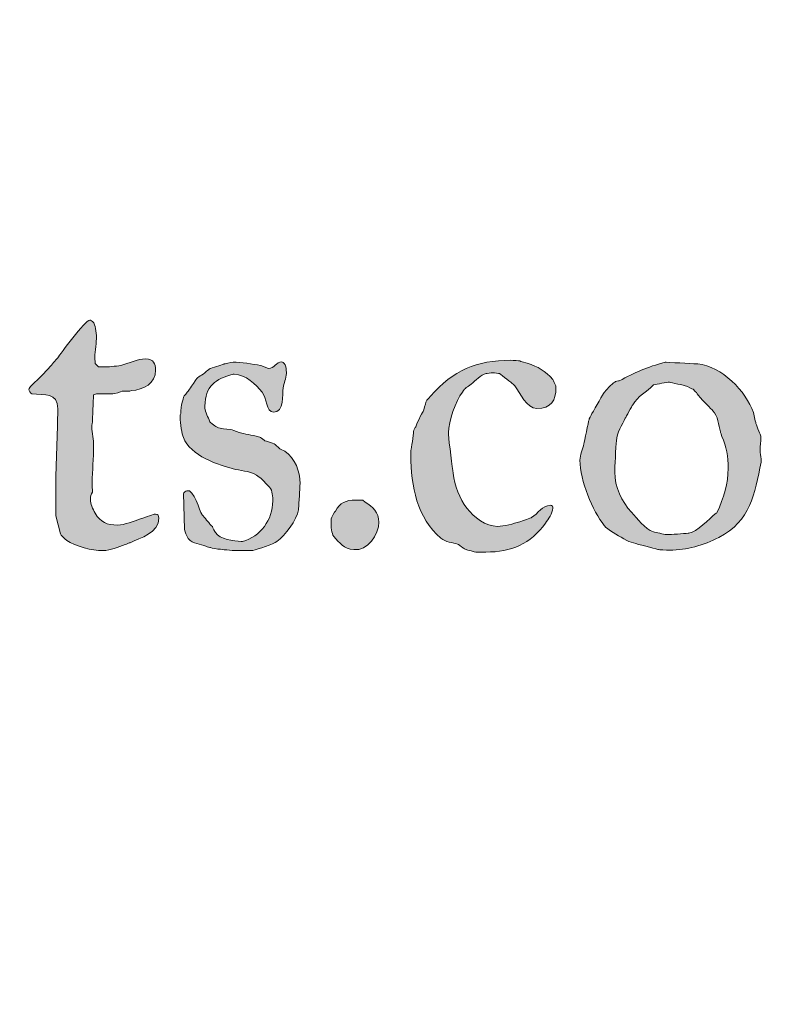
# Model space of a CAD drawing. Units: inches. Extents: x 17 to 594, y 113 to 679.
# Drawn here: x 477 to 501, y 442 to 473 of the extents above; entities that cross this region are included whole.
import ezdxf

# ---------------------------------------------------------------- set-up
doc = ezdxf.new("R2010")
doc.units = ezdxf.units.IN
doc.header["$MEASUREMENT"] = 0
doc.layers.add('Layer 1', color=7, linetype='Continuous')

# ---------------------------------------------------------------- blocks, each defined once
blk = doc.blocks.new('block 2')
at = {"layer": 'Layer 1', "true_color": 0xffffff}
h = blk.add_hatch(color=7, dxfattribs=at)
h.dxf.hatch_style = 2
h.paths.add_polyline_path([(27.973, 679), (27.973, 113.449), (593.898, 113.449), (593.898, 679)])
h.paths.add_polyline_path([(29.598, 677.398), (592.273, 677.398), (592.273, 115.074), (29.598, 115.074)])
h = blk.add_hatch(color=7, dxfattribs=at)
h.dxf.hatch_style = 2
edge = h.paths.add_edge_path()
edge.add_spline(control_points=[(478.172, 458.109), (478.172, 457.871), (478.18, 457.262), (478.18, 457.25), (478.18, 457.25), (478.328, 456.68), (478.328, 456.68), (478.328, 456.656), (478.457, 456.516), (478.52, 456.473), (478.789, 456.277), (479.34, 456.148), (479.664, 456.148), (479.926, 456.148), (480.141, 456.266), (480.379, 456.34), (480.418, 456.356), (480.512, 456.398), (480.535, 456.398), (480.859, 456.547), (481.445, 456.711), (481.445, 457.176), (481.445, 457.25), (481.414, 457.305), (481.344, 457.305), (481.344, 457.305), (481.293, 457.305), (481.293, 457.305), (481.25, 457.293), (480.891, 457.16), (480.859, 457.156), (480.66, 457.086), (480.359, 456.961), (480.141, 456.961), (479.785, 456.961), (479.602, 457.043), (479.426, 457.336), (479.34, 457.488), (479.277, 457.617), (479.277, 457.781), (479.277, 457.871), (479.277, 457.934), (479.34, 458.008), (479.332, 458.109), (479.332, 458.207), (479.332, 458.301), (479.332, 458.691), (479.375, 459.086), (479.375, 459.461), (479.375, 459.68), (479.32, 459.875), (479.32, 460.082), (479.32, 460.125), (479.34, 460.242), (479.34, 460.262), (479.34, 460.512), (479.375, 461.09), (479.375, 461.09), (479.375, 461.09), (479.469, 461.121), (479.469, 461.121), (479.469, 461.121), (479.988, 461.121), (479.988, 461.121), (480.02, 461.133), (480.258, 461.184), (480.285, 461.207), (480.316, 461.207), (480.543, 461.207), (480.578, 461.227), (480.953, 461.254), (481.344, 461.461), (481.344, 461.879), (481.344, 462.086), (481.281, 462.234), (481.031, 462.234), (480.762, 462.234), (480.496, 462.098), (480.242, 462.031), (480.059, 461.996), (479.852, 461.981), (479.664, 461.981), (479.664, 461.981), (479.527, 461.981), (479.527, 461.981), (479.527, 461.981), (479.426, 462.086), (479.426, 462.086), (479.426, 462.086), (479.414, 462.223), (479.414, 462.266), (479.414, 462.52), (479.469, 462.738), (479.469, 462.961), (479.469, 462.961), (479.469, 462.981), (479.469, 462.981), (479.426, 463.188), (479.457, 463.363), (479.277, 463.465), (479.277, 463.465), (479.258, 463.465), (479.258, 463.465), (479.094, 463.465), (478.312, 462.379), (478.234, 462.266), (478.18, 462.223), (478.027, 462.012), (477.984, 461.981), (477.91, 461.879), (477.465, 461.445), (477.379, 461.371), (477.371, 461.371), (477.316, 461.297), (477.316, 461.258), (477.316, 461.227), (477.379, 461.152), (477.41, 461.121), (477.824, 461.09), (478.234, 461.176), (478.234, 460.652), (478.234, 459.813), (478.172, 458.965), (478.172, 458.109)], knot_values=[0, 0, 0, 0, 1, 1, 1, 2, 2, 2, 3, 3, 3, 4, 4, 4, 5, 5, 5, 6, 6, 6, 7, 7, 7, 8, 8, 8, 9, 9, 9, 10, 10, 10, 11, 11, 11, 12, 12, 12, 13, 13, 13, 14, 14, 14, 15, 15, 15, 16, 16, 16, 17, 17, 17, 18, 18, 18, 19, 19, 19, 20, 20, 20, 21, 21, 21, 22, 22, 22, 23, 23, 23, 24, 24, 24, 25, 25, 25, 26, 26, 26, 27, 27, 27, 28, 28, 28, 29, 29, 29, 30, 30, 30, 31, 31, 31, 32, 32, 32, 33, 33, 33, 34, 34, 34, 35, 35, 35, 36, 36, 36, 37, 37, 37, 38, 38, 38, 39, 39, 39, 40, 40, 40, 41, 41, 41, 41], degree=3, periodic=0)
edge.add_line((478.172, 458.109), (478.172, 458.109))
h = blk.add_hatch(color=7, dxfattribs=at)
h.dxf.hatch_style = 2
edge = h.paths.add_edge_path()
edge.add_spline(control_points=[(482.332, 458.051), (482.301, 458.051), (482.227, 457.988), (482.227, 457.957), (482.227, 457.957), (482.258, 456.828), (482.258, 456.828), (482.258, 456.785), (482.344, 456.59), (482.375, 456.535), (482.539, 456.34), (482.766, 456.371), (482.941, 456.285), (482.984, 456.266), (483.078, 456.242), (483.09, 456.242), (483.121, 456.234), (483.328, 456.191), (483.387, 456.191), (483.398, 456.191), (483.773, 456.148), (483.918, 456.148), (483.918, 456.148), (484.426, 456.148), (484.426, 456.148), (484.602, 456.195), (485.082, 456.34), (485.195, 456.441), (485.441, 456.625), (485.836, 457.125), (485.879, 457.445), (485.879, 457.5), (485.922, 458.008), (485.922, 458.164), (485.922, 458.164), (485.93, 458.258), (485.93, 458.27), (485.93, 458.691), (485.777, 459.059), (485.441, 459.309), (485.422, 459.309), (485.27, 459.387), (485.258, 459.41), (485.246, 459.418), (485.125, 459.535), (485.109, 459.535), (485.082, 459.563), (484.844, 459.625), (484.812, 459.637), (484.812, 459.637), (484.695, 459.731), (484.676, 459.742), (484.664, 459.754), (484.562, 459.773), (484.531, 459.785), (484.48, 459.785), (484.098, 459.875), (484.043, 459.887), (484.023, 459.887), (483.801, 459.961), (483.773, 459.981), (483.73, 459.992), (483.461, 460.012), (483.449, 460.023), (483.273, 460.055), (483.234, 460.102), (483.09, 460.211), (483.078, 460.231), (483.059, 460.25), (483.059, 460.273), (483.016, 460.332), (482.914, 460.59), (482.91, 460.664), (482.91, 460.664), (482.91, 460.734), (482.91, 460.734), (482.91, 461.371), (483.254, 461.609), (483.805, 461.746), (483.805, 461.746), (483.836, 461.746), (483.836, 461.746), (484.207, 461.746), (484.52, 461.422), (484.727, 461.176), (484.859, 461.02), (484.859, 460.543), (485.082, 460.543), (485.441, 460.543), (485.359, 461.098), (485.391, 461.316), (485.41, 461.465), (485.496, 461.609), (485.496, 461.777), (485.496, 461.859), (485.484, 462.137), (485.348, 462.137), (485.172, 462.137), (485.109, 461.934), (484.922, 461.934), (484.891, 461.934), (484.695, 462.027), (484.676, 462.027), (484.426, 462.074), (484.066, 462.129), (483.801, 462.129), (483.73, 462.129), (483.523, 462.074), (483.523, 462.074), (483.516, 462.074), (483.211, 461.965), (483.09, 461.934), (483.078, 461.934), (483.016, 461.891), (483.004, 461.879), (482.996, 461.879), (482.914, 461.816), (482.91, 461.793), (482.734, 461.672), (482.676, 461.684), (482.582, 461.508), (482.551, 461.465), (482.422, 461.27), (482.375, 461.215), (482.363, 461.195), (482.234, 461.047), (482.227, 461.02), (482.227, 460.988), (482.156, 460.738), (482.156, 460.707), (482.152, 460.688), (482.141, 460.527), (482.141, 460.5), (482.125, 460.481), (482.125, 460.449), (482.125, 460.383), (482.125, 460.188), (482.172, 459.832), (482.227, 459.742), (482.434, 459.168), (483.355, 458.848), (483.875, 458.727), (484.133, 458.672), (484.395, 458.672), (484.633, 458.484), (484.676, 458.465), (484.891, 458.227), (484.957, 458.164), (485.062, 458.051), (485.062, 457.844), (485.062, 457.727), (485.062, 457.129), (484.676, 456.59), (484.098, 456.441), (484.098, 456.441), (484.055, 456.441), (484.055, 456.441), (483.836, 456.441), (483.371, 456.516), (483.242, 456.719), (483.234, 456.731), (483.152, 456.879), (483.148, 456.918), (483.121, 456.922), (483.059, 456.992), (483.059, 457.012), (483.004, 457.055), (482.836, 457.273), (482.809, 457.305), (482.746, 457.383), (482.559, 458.125), (482.332, 458.051)], knot_values=[0, 0, 0, 0, 1, 1, 1, 2, 2, 2, 3, 3, 3, 4, 4, 4, 5, 5, 5, 6, 6, 6, 7, 7, 7, 8, 8, 8, 9, 9, 9, 10, 10, 10, 11, 11, 11, 12, 12, 12, 13, 13, 13, 14, 14, 14, 15, 15, 15, 16, 16, 16, 17, 17, 17, 18, 18, 18, 19, 19, 19, 20, 20, 20, 21, 21, 21, 22, 22, 22, 23, 23, 23, 24, 24, 24, 25, 25, 25, 26, 26, 26, 27, 27, 27, 28, 28, 28, 29, 29, 29, 30, 30, 30, 31, 31, 31, 32, 32, 32, 33, 33, 33, 34, 34, 34, 35, 35, 35, 36, 36, 36, 37, 37, 37, 38, 38, 38, 39, 39, 39, 40, 40, 40, 41, 41, 41, 42, 42, 42, 43, 43, 43, 44, 44, 44, 45, 45, 45, 46, 46, 46, 47, 47, 47, 48, 48, 48, 49, 49, 49, 50, 50, 50, 51, 51, 51, 52, 52, 52, 53, 53, 53, 54, 54, 54, 55, 55, 55, 56, 56, 56, 57, 57, 57, 57], degree=3, periodic=0)
edge.add_line((482.332, 458.051), (482.332, 458.051))
h = blk.add_hatch(color=7, dxfattribs=at)
h.dxf.hatch_style = 2
edge = h.paths.add_edge_path()
edge.add_spline(control_points=[(489.449, 459.168), (489.449, 458.207), (489.645, 457.176), (490.402, 456.547), (490.539, 456.418), (490.801, 456.398), (490.934, 456.356), (490.941, 456.356), (491.07, 456.266), (491.086, 456.242), (491.086, 456.234), (491.148, 456.211), (491.172, 456.195), (491.258, 456.164), (491.484, 456.102), (491.516, 456.102), (491.516, 456.102), (491.824, 456.102), (491.824, 456.102), (492.645, 456.102), (493.238, 456.356), (493.727, 457.023), (493.805, 457.145), (493.953, 457.32), (493.953, 457.5), (493.953, 457.543), (493.945, 457.586), (493.879, 457.586), (493.621, 457.586), (493.488, 457.32), (493.281, 457.199), (493.266, 457.188), (492.98, 457.082), (492.906, 457.066), (492.699, 457), (492.418, 456.918), (492.199, 456.918), (491.824, 456.918), (491.453, 457.199), (491.223, 457.5), (491.008, 457.781), (490.832, 458.227), (490.789, 458.609), (490.77, 458.734), (490.66, 459.609), (490.641, 459.832), (490.641, 459.832), (490.641, 459.895), (490.641, 459.895), (490.641, 460.242), (490.879, 460.902), (491.086, 461.184), (491.172, 461.332), (491.234, 461.328), (491.367, 461.434), (491.504, 461.539), (491.66, 461.731), (491.844, 461.773), (491.855, 461.773), (492.004, 461.793), (492.051, 461.793), (492.105, 461.793), (492.242, 461.773), (492.262, 461.773), (492.344, 461.703), (492.645, 461.477), (492.699, 461.434), (492.719, 461.414), (492.75, 461.391), (492.75, 461.379), (492.914, 461.152), (493.121, 460.664), (493.445, 460.664), (493.902, 460.664), (494.055, 460.902), (494.055, 461.332), (494.055, 461.332), (494.055, 461.379), (494.055, 461.379), (494.027, 461.414), (493.977, 461.555), (493.953, 461.578), (493.727, 461.867), (493.477, 461.981), (493.145, 462.098), (493.121, 462.106), (492.914, 462.16), (492.906, 462.172), (492.895, 462.172), (492.699, 462.191), (492.625, 462.191), (491.516, 462.191), (490.801, 461.879), (490.074, 461.047), (489.977, 460.934), (489.977, 460.977), (489.926, 460.859), (489.914, 460.813), (489.852, 460.602), (489.836, 460.57), (489.793, 460.512), (489.617, 460.133), (489.602, 460.082), (489.574, 460.07), (489.543, 459.969), (489.531, 459.93), (489.531, 459.832), (489.469, 459.387), (489.449, 459.324), (489.449, 459.324), (489.449, 459.168), (489.449, 459.168)], knot_values=[0, 0, 0, 0, 1, 1, 1, 2, 2, 2, 3, 3, 3, 4, 4, 4, 5, 5, 5, 6, 6, 6, 7, 7, 7, 8, 8, 8, 9, 9, 9, 10, 10, 10, 11, 11, 11, 12, 12, 12, 13, 13, 13, 14, 14, 14, 15, 15, 15, 16, 16, 16, 17, 17, 17, 18, 18, 18, 19, 19, 19, 20, 20, 20, 21, 21, 21, 22, 22, 22, 23, 23, 23, 24, 24, 24, 25, 25, 25, 26, 26, 26, 27, 27, 27, 28, 28, 28, 29, 29, 29, 30, 30, 30, 31, 31, 31, 32, 32, 32, 33, 33, 33, 34, 34, 34, 35, 35, 35, 36, 36, 36, 37, 37, 37, 37], degree=3, periodic=0)
edge.add_line((489.449, 459.168), (489.449, 459.168))
h = blk.add_hatch(color=7, dxfattribs=at)
h.dxf.hatch_style = 2
edge = h.paths.add_edge_path()
edge.add_spline(control_points=[(495.922, 458.641), (495.922, 458.746), (495.953, 459.449), (495.977, 459.637), (495.988, 459.875), (496.16, 460.156), (496.258, 460.352), (496.27, 460.383), (496.473, 460.738), (496.496, 460.781), (496.648, 461.051), (496.93, 461.184), (497.156, 461.414), (497.266, 461.434), (497.566, 461.496), (497.656, 461.496), (497.699, 461.477), (498.145, 461.402), (498.195, 461.371), (498.219, 461.371), (498.383, 461.27), (498.414, 461.27), (498.426, 461.254), (498.488, 461.184), (498.516, 461.164), (498.52, 461.152), (498.641, 460.988), (498.664, 460.977), (498.684, 460.934), (499.004, 460.633), (499.035, 460.59), (499.195, 460.426), (499.227, 460.133), (499.277, 459.918), (499.277, 459.906), (499.32, 459.801), (499.32, 459.773), (499.465, 459.449), (499.523, 459.137), (499.523, 458.758), (499.523, 458.301), (499.379, 457.801), (499.172, 457.367), (499.172, 457.367), (499.152, 457.336), (499.141, 457.336), (498.922, 457.156), (498.531, 456.742), (498.277, 456.699), (498.25, 456.699), (497.805, 456.668), (497.656, 456.656), (497.656, 456.656), (497.551, 456.656), (497.551, 456.656), (497.492, 456.668), (497.211, 456.731), (497.156, 456.742), (496.855, 456.848), (496.648, 457.16), (496.453, 457.367), (496.141, 457.707), (495.922, 458.172), (495.922, 458.641)], knot_values=[0, 0, 0, 0, 1, 1, 1, 2, 2, 2, 3, 3, 3, 4, 4, 4, 5, 5, 5, 6, 6, 6, 7, 7, 7, 8, 8, 8, 9, 9, 9, 10, 10, 10, 11, 11, 11, 12, 12, 12, 13, 13, 13, 14, 14, 14, 15, 15, 15, 16, 16, 16, 17, 17, 17, 18, 18, 18, 19, 19, 19, 20, 20, 20, 21, 21, 21, 21], degree=3, periodic=0)
edge.add_line((495.922, 458.641), (495.922, 458.641))
edge = h.paths.add_edge_path()
edge.add_spline(control_points=[(494.816, 459.016), (494.816, 458.379), (495.219, 457.398), (495.59, 456.949), (495.594, 456.938), (495.621, 456.906), (495.625, 456.891), (495.844, 456.742), (496.07, 456.598), (496.301, 456.473), (496.391, 456.418), (496.496, 456.398), (496.59, 456.371), (496.793, 456.316), (497.297, 456.18), (497.312, 456.18), (497.316, 456.18), (497.566, 456.164), (497.668, 456.164), (498.207, 456.164), (498.738, 456.316), (499.227, 456.566), (500.242, 457.086), (500.355, 457.945), (500.57, 458.953), (500.57, 458.953), (500.57, 459.059), (500.57, 459.059), (500.57, 459.16), (500.539, 459.234), (500.539, 459.344), (500.539, 459.473), (500.562, 459.606), (500.562, 459.742), (500.562, 459.754), (500.551, 459.816), (500.551, 459.816), (500.539, 459.848), (500.398, 460.176), (500.398, 460.211), (500.375, 460.242), (500.344, 460.512), (500.324, 460.531), (500.094, 461.207), (499.316, 462.012), (498.559, 462.074), (498.531, 462.074), (497.836, 462.117), (497.551, 462.129), (497.551, 462.129), (497.52, 462.129), (497.52, 462.129), (496.941, 461.981), (496.559, 461.793), (496.062, 461.539), (496.051, 461.539), (495.934, 461.523), (495.922, 461.496), (495.844, 461.461), (495.605, 461.207), (495.59, 461.164), (495.562, 461.152), (495.305, 460.676), (495.195, 460.5), (495.164, 460.449), (495.105, 460.305), (495.105, 460.305), (495.086, 460.242), (494.957, 459.606), (494.941, 459.535), (494.906, 459.375), (494.816, 459.191), (494.816, 459.016)], knot_values=[0, 0, 0, 0, 1, 1, 1, 2, 2, 2, 3, 3, 3, 4, 4, 4, 5, 5, 5, 6, 6, 6, 7, 7, 7, 8, 8, 8, 9, 9, 9, 10, 10, 10, 11, 11, 11, 12, 12, 12, 13, 13, 13, 14, 14, 14, 15, 15, 15, 16, 16, 16, 17, 17, 17, 18, 18, 18, 19, 19, 19, 20, 20, 20, 21, 21, 21, 22, 22, 22, 23, 23, 23, 24, 24, 24, 24], degree=3, periodic=0)
edge.add_line((494.816, 459.016), (494.816, 459.016))
h = blk.add_hatch(color=7, dxfattribs=at)
h.dxf.hatch_style = 2
edge = h.paths.add_edge_path()
edge.add_spline(control_points=[(486.914, 457.035), (486.914, 456.906), (486.926, 456.699), (487, 456.598), (487.188, 456.398), (487.312, 456.195), (487.633, 456.18), (488.066, 456.133), (488.434, 456.656), (488.434, 457.055), (488.434, 457.352), (488.227, 457.555), (487.996, 457.684), (487.977, 457.719), (487.914, 457.75), (487.914, 457.75), (487.914, 457.75), (487.684, 457.75), (487.684, 457.75), (487.395, 457.75), (487.188, 457.676), (487.055, 457.398), (487.043, 457.395), (486.914, 457.199), (486.914, 457.16), (486.914, 457.16), (486.914, 457.035), (486.914, 457.035)], knot_values=[0, 0, 0, 0, 1, 1, 1, 2, 2, 2, 3, 3, 3, 4, 4, 4, 5, 5, 5, 6, 6, 6, 7, 7, 7, 8, 8, 8, 9, 9, 9, 9], degree=3, periodic=0)
edge.add_line((486.914, 457.035), (486.914, 457.035))
at = {"layer": 'Layer 1', "lineweight": 0}
for points, knots in [([(478.172, 458.109), (478.172, 457.871), (478.18, 457.262), (478.18, 457.25), (478.18, 457.25), (478.328, 456.68), (478.328, 456.68), (478.328, 456.656), (478.457, 456.516), (478.52, 456.473), (478.789, 456.277), (479.34, 456.148), (479.664, 456.148), (479.926, 456.148), (480.141, 456.266), (480.379, 456.34), (480.418, 456.356), (480.512, 456.398), (480.535, 456.398), (480.859, 456.547), (481.445, 456.711), (481.445, 457.176), (481.445, 457.25), (481.414, 457.305), (481.344, 457.305), (481.344, 457.305), (481.293, 457.305), (481.293, 457.305), (481.25, 457.293), (480.891, 457.16), (480.859, 457.156), (480.66, 457.086), (480.359, 456.961), (480.141, 456.961), (479.785, 456.961), (479.602, 457.043), (479.426, 457.336), (479.34, 457.488), (479.277, 457.617), (479.277, 457.781), (479.277, 457.871), (479.277, 457.934), (479.34, 458.008), (479.332, 458.109), (479.332, 458.207), (479.332, 458.301), (479.332, 458.691), (479.375, 459.086), (479.375, 459.461), (479.375, 459.68), (479.32, 459.875), (479.32, 460.082), (479.32, 460.125), (479.34, 460.242), (479.34, 460.262), (479.34, 460.512), (479.375, 461.09), (479.375, 461.09), (479.375, 461.09), (479.469, 461.121), (479.469, 461.121), (479.469, 461.121), (479.988, 461.121), (479.988, 461.121), (480.02, 461.133), (480.258, 461.184), (480.285, 461.207), (480.316, 461.207), (480.543, 461.207), (480.578, 461.227), (480.953, 461.254), (481.344, 461.461), (481.344, 461.879), (481.344, 462.086), (481.281, 462.234), (481.031, 462.234), (480.762, 462.234), (480.496, 462.098), (480.242, 462.031), (480.059, 461.996), (479.852, 461.981), (479.664, 461.981), (479.664, 461.981), (479.527, 461.981), (479.527, 461.981), (479.527, 461.981), (479.426, 462.086), (479.426, 462.086), (479.426, 462.086), (479.414, 462.223), (479.414, 462.266), (479.414, 462.52), (479.469, 462.738), (479.469, 462.961), (479.469, 462.961), (479.469, 462.981), (479.469, 462.981), (479.426, 463.188), (479.457, 463.363), (479.277, 463.465), (479.277, 463.465), (479.258, 463.465), (479.258, 463.465), (479.094, 463.465), (478.312, 462.379), (478.234, 462.266), (478.18, 462.223), (478.027, 462.012), (477.984, 461.981), (477.91, 461.879), (477.465, 461.445), (477.379, 461.371), (477.371, 461.371), (477.316, 461.297), (477.316, 461.258), (477.316, 461.227), (477.379, 461.152), (477.41, 461.121), (477.824, 461.09), (478.234, 461.176), (478.234, 460.652), (478.234, 459.813), (478.172, 458.965), (478.172, 458.109)], [0, 0, 0, 0, 1, 1, 1, 2, 2, 2, 3, 3, 3, 4, 4, 4, 5, 5, 5, 6, 6, 6, 7, 7, 7, 8, 8, 8, 9, 9, 9, 10, 10, 10, 11, 11, 11, 12, 12, 12, 13, 13, 13, 14, 14, 14, 15, 15, 15, 16, 16, 16, 17, 17, 17, 18, 18, 18, 19, 19, 19, 20, 20, 20, 21, 21, 21, 22, 22, 22, 23, 23, 23, 24, 24, 24, 25, 25, 25, 26, 26, 26, 27, 27, 27, 28, 28, 28, 29, 29, 29, 30, 30, 30, 31, 31, 31, 32, 32, 32, 33, 33, 33, 34, 34, 34, 35, 35, 35, 36, 36, 36, 37, 37, 37, 38, 38, 38, 39, 39, 39, 40, 40, 40, 41, 41, 41, 41]), ([(482.332, 458.051), (482.301, 458.051), (482.227, 457.988), (482.227, 457.957), (482.227, 457.957), (482.258, 456.828), (482.258, 456.828), (482.258, 456.785), (482.344, 456.59), (482.375, 456.535), (482.539, 456.34), (482.766, 456.371), (482.941, 456.285), (482.984, 456.266), (483.078, 456.242), (483.09, 456.242), (483.121, 456.234), (483.328, 456.191), (483.387, 456.191), (483.398, 456.191), (483.773, 456.148), (483.918, 456.148), (483.918, 456.148), (484.426, 456.148), (484.426, 456.148), (484.602, 456.195), (485.082, 456.34), (485.195, 456.441), (485.441, 456.625), (485.836, 457.125), (485.879, 457.445), (485.879, 457.5), (485.922, 458.008), (485.922, 458.164), (485.922, 458.164), (485.93, 458.258), (485.93, 458.27), (485.93, 458.691), (485.777, 459.059), (485.441, 459.309), (485.422, 459.309), (485.27, 459.387), (485.258, 459.41), (485.246, 459.418), (485.125, 459.535), (485.109, 459.535), (485.082, 459.563), (484.844, 459.625), (484.812, 459.637), (484.812, 459.637), (484.695, 459.731), (484.676, 459.742), (484.664, 459.754), (484.562, 459.773), (484.531, 459.785), (484.48, 459.785), (484.098, 459.875), (484.043, 459.887), (484.023, 459.887), (483.801, 459.961), (483.773, 459.981), (483.73, 459.992), (483.461, 460.012), (483.449, 460.023), (483.273, 460.055), (483.234, 460.102), (483.09, 460.211), (483.078, 460.231), (483.059, 460.25), (483.059, 460.273), (483.016, 460.332), (482.914, 460.59), (482.91, 460.664), (482.91, 460.664), (482.91, 460.734), (482.91, 460.734), (482.91, 461.371), (483.254, 461.609), (483.805, 461.746), (483.805, 461.746), (483.836, 461.746), (483.836, 461.746), (484.207, 461.746), (484.52, 461.422), (484.727, 461.176), (484.859, 461.02), (484.859, 460.543), (485.082, 460.543), (485.441, 460.543), (485.359, 461.098), (485.391, 461.316), (485.41, 461.465), (485.496, 461.609), (485.496, 461.777), (485.496, 461.859), (485.484, 462.137), (485.348, 462.137), (485.172, 462.137), (485.109, 461.934), (484.922, 461.934), (484.891, 461.934), (484.695, 462.027), (484.676, 462.027), (484.426, 462.074), (484.066, 462.129), (483.801, 462.129), (483.73, 462.129), (483.523, 462.074), (483.523, 462.074), (483.516, 462.074), (483.211, 461.965), (483.09, 461.934), (483.078, 461.934), (483.016, 461.891), (483.004, 461.879), (482.996, 461.879), (482.914, 461.816), (482.91, 461.793), (482.734, 461.672), (482.676, 461.684), (482.582, 461.508), (482.551, 461.465), (482.422, 461.27), (482.375, 461.215), (482.363, 461.195), (482.234, 461.047), (482.227, 461.02), (482.227, 460.988), (482.156, 460.738), (482.156, 460.707), (482.152, 460.688), (482.141, 460.527), (482.141, 460.5), (482.125, 460.481), (482.125, 460.449), (482.125, 460.383), (482.125, 460.188), (482.172, 459.832), (482.227, 459.742), (482.434, 459.168), (483.355, 458.848), (483.875, 458.727), (484.133, 458.672), (484.395, 458.672), (484.633, 458.484), (484.676, 458.465), (484.891, 458.227), (484.957, 458.164), (485.062, 458.051), (485.062, 457.844), (485.062, 457.727), (485.062, 457.129), (484.676, 456.59), (484.098, 456.441), (484.098, 456.441), (484.055, 456.441), (484.055, 456.441), (483.836, 456.441), (483.371, 456.516), (483.242, 456.719), (483.234, 456.731), (483.152, 456.879), (483.148, 456.918), (483.121, 456.922), (483.059, 456.992), (483.059, 457.012), (483.004, 457.055), (482.836, 457.273), (482.809, 457.305), (482.746, 457.383), (482.559, 458.125), (482.332, 458.051)], [0, 0, 0, 0, 1, 1, 1, 2, 2, 2, 3, 3, 3, 4, 4, 4, 5, 5, 5, 6, 6, 6, 7, 7, 7, 8, 8, 8, 9, 9, 9, 10, 10, 10, 11, 11, 11, 12, 12, 12, 13, 13, 13, 14, 14, 14, 15, 15, 15, 16, 16, 16, 17, 17, 17, 18, 18, 18, 19, 19, 19, 20, 20, 20, 21, 21, 21, 22, 22, 22, 23, 23, 23, 24, 24, 24, 25, 25, 25, 26, 26, 26, 27, 27, 27, 28, 28, 28, 29, 29, 29, 30, 30, 30, 31, 31, 31, 32, 32, 32, 33, 33, 33, 34, 34, 34, 35, 35, 35, 36, 36, 36, 37, 37, 37, 38, 38, 38, 39, 39, 39, 40, 40, 40, 41, 41, 41, 42, 42, 42, 43, 43, 43, 44, 44, 44, 45, 45, 45, 46, 46, 46, 47, 47, 47, 48, 48, 48, 49, 49, 49, 50, 50, 50, 51, 51, 51, 52, 52, 52, 53, 53, 53, 54, 54, 54, 55, 55, 55, 56, 56, 56, 57, 57, 57, 57]), ([(489.449, 459.168), (489.449, 458.207), (489.645, 457.176), (490.402, 456.547), (490.539, 456.418), (490.801, 456.398), (490.934, 456.356), (490.941, 456.356), (491.07, 456.266), (491.086, 456.242), (491.086, 456.234), (491.148, 456.211), (491.172, 456.195), (491.258, 456.164), (491.484, 456.102), (491.516, 456.102), (491.516, 456.102), (491.824, 456.102), (491.824, 456.102), (492.645, 456.102), (493.238, 456.356), (493.727, 457.023), (493.805, 457.145), (493.953, 457.32), (493.953, 457.5), (493.953, 457.543), (493.945, 457.586), (493.879, 457.586), (493.621, 457.586), (493.488, 457.32), (493.281, 457.199), (493.266, 457.188), (492.98, 457.082), (492.906, 457.066), (492.699, 457), (492.418, 456.918), (492.199, 456.918), (491.824, 456.918), (491.453, 457.199), (491.223, 457.5), (491.008, 457.781), (490.832, 458.227), (490.789, 458.609), (490.77, 458.734), (490.66, 459.609), (490.641, 459.832), (490.641, 459.832), (490.641, 459.895), (490.641, 459.895), (490.641, 460.242), (490.879, 460.902), (491.086, 461.184), (491.172, 461.332), (491.234, 461.328), (491.367, 461.434), (491.504, 461.539), (491.66, 461.731), (491.844, 461.773), (491.855, 461.773), (492.004, 461.793), (492.051, 461.793), (492.105, 461.793), (492.242, 461.773), (492.262, 461.773), (492.344, 461.703), (492.645, 461.477), (492.699, 461.434), (492.719, 461.414), (492.75, 461.391), (492.75, 461.379), (492.914, 461.152), (493.121, 460.664), (493.445, 460.664), (493.902, 460.664), (494.055, 460.902), (494.055, 461.332), (494.055, 461.332), (494.055, 461.379), (494.055, 461.379), (494.027, 461.414), (493.977, 461.555), (493.953, 461.578), (493.727, 461.867), (493.477, 461.981), (493.145, 462.098), (493.121, 462.106), (492.914, 462.16), (492.906, 462.172), (492.895, 462.172), (492.699, 462.191), (492.625, 462.191), (491.516, 462.191), (490.801, 461.879), (490.074, 461.047), (489.977, 460.934), (489.977, 460.977), (489.926, 460.859), (489.914, 460.813), (489.852, 460.602), (489.836, 460.57), (489.793, 460.512), (489.617, 460.133), (489.602, 460.082), (489.574, 460.07), (489.543, 459.969), (489.531, 459.93), (489.531, 459.832), (489.469, 459.387), (489.449, 459.324), (489.449, 459.324), (489.449, 459.168), (489.449, 459.168)], [0, 0, 0, 0, 1, 1, 1, 2, 2, 2, 3, 3, 3, 4, 4, 4, 5, 5, 5, 6, 6, 6, 7, 7, 7, 8, 8, 8, 9, 9, 9, 10, 10, 10, 11, 11, 11, 12, 12, 12, 13, 13, 13, 14, 14, 14, 15, 15, 15, 16, 16, 16, 17, 17, 17, 18, 18, 18, 19, 19, 19, 20, 20, 20, 21, 21, 21, 22, 22, 22, 23, 23, 23, 24, 24, 24, 25, 25, 25, 26, 26, 26, 27, 27, 27, 28, 28, 28, 29, 29, 29, 30, 30, 30, 31, 31, 31, 32, 32, 32, 33, 33, 33, 34, 34, 34, 35, 35, 35, 36, 36, 36, 37, 37, 37, 37]), ([(494.816, 459.016), (494.816, 458.379), (495.219, 457.398), (495.59, 456.949), (495.594, 456.938), (495.621, 456.906), (495.625, 456.891), (495.844, 456.742), (496.07, 456.598), (496.301, 456.473), (496.391, 456.418), (496.496, 456.398), (496.59, 456.371), (496.793, 456.316), (497.297, 456.18), (497.312, 456.18), (497.316, 456.18), (497.566, 456.164), (497.668, 456.164), (498.207, 456.164), (498.738, 456.316), (499.227, 456.566), (500.242, 457.086), (500.355, 457.945), (500.57, 458.953), (500.57, 458.953), (500.57, 459.059), (500.57, 459.059), (500.57, 459.16), (500.539, 459.234), (500.539, 459.344), (500.539, 459.473), (500.562, 459.606), (500.562, 459.742), (500.562, 459.754), (500.551, 459.816), (500.551, 459.816), (500.539, 459.848), (500.398, 460.176), (500.398, 460.211), (500.375, 460.242), (500.344, 460.512), (500.324, 460.531), (500.094, 461.207), (499.316, 462.012), (498.559, 462.074), (498.531, 462.074), (497.836, 462.117), (497.551, 462.129), (497.551, 462.129), (497.52, 462.129), (497.52, 462.129), (496.941, 461.981), (496.559, 461.793), (496.062, 461.539), (496.051, 461.539), (495.934, 461.523), (495.922, 461.496), (495.844, 461.461), (495.605, 461.207), (495.59, 461.164), (495.562, 461.152), (495.305, 460.676), (495.195, 460.5), (495.164, 460.449), (495.105, 460.305), (495.105, 460.305), (495.086, 460.242), (494.957, 459.606), (494.941, 459.535), (494.906, 459.375), (494.816, 459.191), (494.816, 459.016)], [0, 0, 0, 0, 1, 1, 1, 2, 2, 2, 3, 3, 3, 4, 4, 4, 5, 5, 5, 6, 6, 6, 7, 7, 7, 8, 8, 8, 9, 9, 9, 10, 10, 10, 11, 11, 11, 12, 12, 12, 13, 13, 13, 14, 14, 14, 15, 15, 15, 16, 16, 16, 17, 17, 17, 18, 18, 18, 19, 19, 19, 20, 20, 20, 21, 21, 21, 22, 22, 22, 23, 23, 23, 24, 24, 24, 24]), ([(495.922, 458.641), (495.922, 458.746), (495.953, 459.449), (495.977, 459.637), (495.988, 459.875), (496.16, 460.156), (496.258, 460.352), (496.27, 460.383), (496.473, 460.738), (496.496, 460.781), (496.648, 461.051), (496.93, 461.184), (497.156, 461.414), (497.266, 461.434), (497.566, 461.496), (497.656, 461.496), (497.699, 461.477), (498.145, 461.402), (498.195, 461.371), (498.219, 461.371), (498.383, 461.27), (498.414, 461.27), (498.426, 461.254), (498.488, 461.184), (498.516, 461.164), (498.52, 461.152), (498.641, 460.988), (498.664, 460.977), (498.684, 460.934), (499.004, 460.633), (499.035, 460.59), (499.195, 460.426), (499.227, 460.133), (499.277, 459.918), (499.277, 459.906), (499.32, 459.801), (499.32, 459.773), (499.465, 459.449), (499.523, 459.137), (499.523, 458.758), (499.523, 458.301), (499.379, 457.801), (499.172, 457.367), (499.172, 457.367), (499.152, 457.336), (499.141, 457.336), (498.922, 457.156), (498.531, 456.742), (498.277, 456.699), (498.25, 456.699), (497.805, 456.668), (497.656, 456.656), (497.656, 456.656), (497.551, 456.656), (497.551, 456.656), (497.492, 456.668), (497.211, 456.731), (497.156, 456.742), (496.855, 456.848), (496.648, 457.16), (496.453, 457.367), (496.141, 457.707), (495.922, 458.172), (495.922, 458.641)], [0, 0, 0, 0, 1, 1, 1, 2, 2, 2, 3, 3, 3, 4, 4, 4, 5, 5, 5, 6, 6, 6, 7, 7, 7, 8, 8, 8, 9, 9, 9, 10, 10, 10, 11, 11, 11, 12, 12, 12, 13, 13, 13, 14, 14, 14, 15, 15, 15, 16, 16, 16, 17, 17, 17, 18, 18, 18, 19, 19, 19, 20, 20, 20, 21, 21, 21, 21]), ([(486.914, 457.035), (486.914, 456.906), (486.926, 456.699), (487, 456.598), (487.188, 456.398), (487.312, 456.195), (487.633, 456.18), (488.066, 456.133), (488.434, 456.656), (488.434, 457.055), (488.434, 457.352), (488.227, 457.555), (487.996, 457.684), (487.977, 457.719), (487.914, 457.75), (487.914, 457.75), (487.914, 457.75), (487.684, 457.75), (487.684, 457.75), (487.395, 457.75), (487.188, 457.676), (487.055, 457.398), (487.043, 457.395), (486.914, 457.199), (486.914, 457.16), (486.914, 457.16), (486.914, 457.035), (486.914, 457.035)], [0, 0, 0, 0, 1, 1, 1, 2, 2, 2, 3, 3, 3, 4, 4, 4, 5, 5, 5, 6, 6, 6, 7, 7, 7, 8, 8, 8, 9, 9, 9, 9])]:
    blk.add_open_spline(points, degree=3, knots=knots, dxfattribs=at)

msp = doc.modelspace()

# ---------------------------------------------------------------- block references
at = {"layer": 'Layer 1'}
msp.add_blockref('block 2', (0, 0), dxfattribs=at)

doc.saveas('drawing.dxf')
